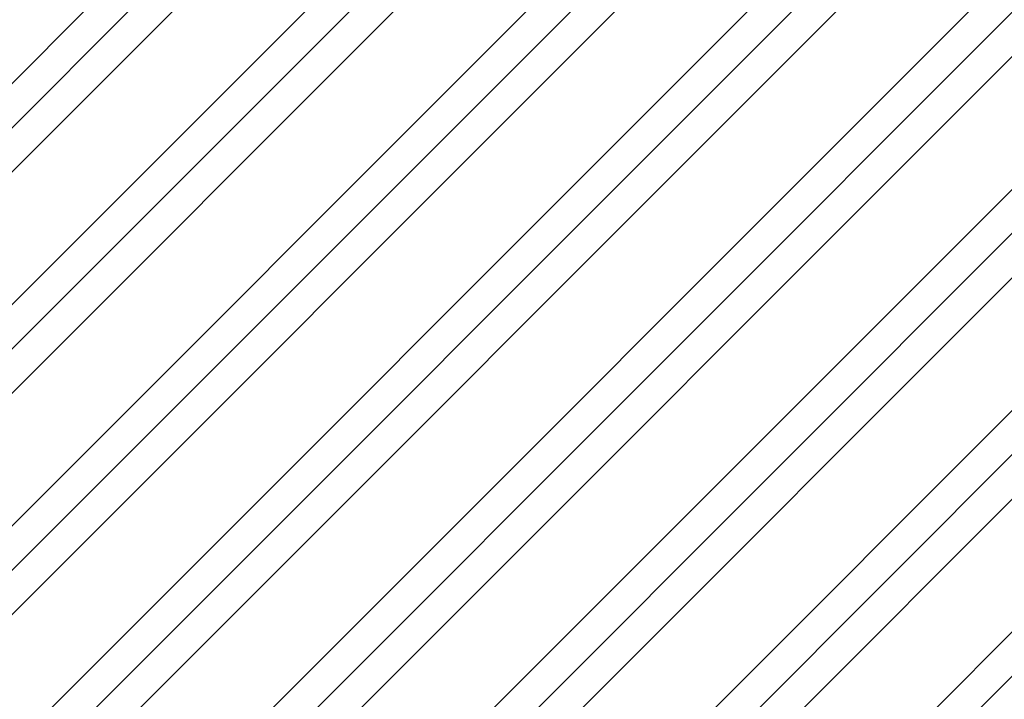
# Model space of a CAD drawing. Units: millimetres. Extents: x -910008 to 151591, y -173457 to -21021.
# Drawn here: x -4827 to -4040, y -38488 to -37946 of the extents above; entities that cross this region are included whole.
import ezdxf

# ---------------------------------------------------------------- set-up
doc = ezdxf.new("R2010")
doc.units = ezdxf.units.MM
doc.header["$MEASUREMENT"] = 0
doc.linetypes.add('tirets 1_0_5', pattern=[75, 50, -25])
doc.linetypes.add('Wipeout_Contour', pattern=[1000, 0, -1000])
doc.layers.add('210 Murs.23D', color=7, linetype='Continuous')
doc.layers.add('730 F&C Hachures.2D', color=7, linetype='Continuous')
for name, color, linetype, lineweight in [('210 Murs.23D_Stylo_No__1', 7, 'Continuous', 13), ('720 F&C Dessin.2D_Stylo_No__1', 7, 'Continuous', 13), ('730 F&C Hachures.2D_Stylo_No__93', 9, 'Continuous', 20)]:
    doc.layers.add(name, color=color, linetype=linetype, lineweight=lineweight)
doc.layers.add('210 Murs.23D_Stylo_No__6', color=253, linetype='Continuous', lineweight=18, true_color=0x828282)
doc.layers.add('730 F&C Hachures.2D_Stylo_No__96', color=7, linetype='Continuous', lineweight=20, true_color=0x5f5f5f)
pattern_1 = [(0, (0, 0), (0, 86.60254), [0, -50]), (0, (25, 43.3), (0, 86.60254), [0, -50])]

# ---------------------------------------------------------------- blocks, each defined once
blk = doc.blocks.new('*X137')
at = {"layer": '210 Murs.23D_Stylo_No__6', "linetype": 'Continuous'}
for p, q in [((-4281.38, -37945.62), (-4283.88, -37938.28)), ((-4321.03, -37947.66), (-4323.89, -37950.34)), ((-4317.45, -37946.04), (-4321.03, -37947.66)), ((-4313.54, -37945.65), (-4317.45, -37946.04)), ((-4309.71, -37946.54), (-4313.54, -37945.65)), ((-4306.38, -37948.62), (-4309.71, -37946.54)), ((-4303.88, -37951.65), (-4306.38, -37948.62)), ((-4283.88, -37952.97), (-4281.38, -37945.62)), ((-4325.74, -37953.81), (-4326.38, -37957.68)), ((-4326.38, -37957.68), (-4325.74, -37961.56)), ((-4323.89, -37950.34), (-4325.74, -37953.81)), ((-4303.88, -37951.65), (-4298.06, -37956.76)), ((-4298.06, -37956.76), (-4290.32, -37957.27)), ((-4290.32, -37957.27), (-4283.88, -37952.97)), ((-4325.74, -37961.56), (-4323.89, -37965.02)), ((-4323.89, -37965.02), (-4321.03, -37967.71)), ((-4306.38, -37966.75), (-4303.88, -37963.71)), ((-4298.06, -37958.6), (-4303.88, -37963.71)), ((-4290.32, -37958.09), (-4298.06, -37958.6)), ((-4283.88, -37962.4), (-4290.32, -37958.09)), ((-4281.38, -37969.74), (-4283.88, -37962.4)), ((-4321.03, -37971.77), (-4323.89, -37974.46)), ((-4321.03, -37967.71), (-4317.45, -37969.33)), ((-4317.45, -37970.15), (-4321.03, -37971.77)), ((-4317.45, -37969.33), (-4313.54, -37969.71)), ((-4313.54, -37969.77), (-4317.45, -37970.15)), ((-4313.54, -37969.71), (-4309.71, -37968.82)), ((-4309.71, -37970.66), (-4313.54, -37969.77)), ((-4309.71, -37968.82), (-4306.38, -37966.75)), ((-4306.38, -37972.73), (-4309.71, -37970.66)), ((-4303.88, -37975.77), (-4306.38, -37972.73)), ((-4283.88, -37977.08), (-4281.38, -37969.74)), ((-4325.74, -37977.92), (-4326.38, -37981.8)), ((-4323.89, -37974.46), (-4325.74, -37977.92)), ((-4303.88, -37975.77), (-4298.06, -37980.88)), ((-4298.06, -37980.88), (-4290.32, -37981.39)), ((-4290.32, -37981.39), (-4283.88, -37977.08)), ((-4326.38, -37981.8), (-4325.74, -37985.67)), ((-4325.74, -37985.67), (-4323.89, -37989.14)), ((-4323.89, -37989.14), (-4321.03, -37991.82)), ((-4306.38, -37990.86), (-4303.88, -37987.83)), ((-4298.06, -37982.72), (-4303.88, -37987.83)), ((-4290.32, -37982.21), (-4298.06, -37982.72)), ((-4283.88, -37986.52), (-4290.32, -37982.21)), ((-4281.38, -37993.86), (-4283.88, -37986.52)), ((-4321.03, -37995.89), (-4323.89, -37998.57)), ((-4321.03, -37991.82), (-4317.45, -37993.44)), ((-4317.45, -37994.27), (-4321.03, -37995.89)), ((-4317.45, -37993.44), (-4313.54, -37993.83)), ((-4313.54, -37993.88), (-4317.45, -37994.27)), ((-4313.54, -37993.83), (-4309.71, -37992.94)), ((-4309.71, -37994.77), (-4313.54, -37993.88)), ((-4309.71, -37992.94), (-4306.38, -37990.86)), ((-4306.38, -37996.85), (-4309.71, -37994.77)), ((-4303.88, -37999.88), (-4306.38, -37996.85)), ((-4283.88, -38001.2), (-4281.38, -37993.86)), ((-4325.74, -38002.04), (-4326.38, -38005.91)), ((-4323.89, -37998.57), (-4325.74, -38002.04)), ((-4303.88, -37999.88), (-4298.06, -38005)), ((-4298.06, -38005), (-4290.32, -38005.5)), ((-4290.32, -38005.5), (-4283.88, -38001.2)), ((-4326.38, -38005.91), (-4325.74, -38009.79)), ((-4325.74, -38009.79), (-4323.89, -38013.25)), ((-4306.38, -38014.98), (-4303.88, -38011.94)), ((-4298.06, -38006.83), (-4303.88, -38011.94)), ((-4290.32, -38006.32), (-4298.06, -38006.83)), ((-4283.88, -38010.63), (-4290.32, -38006.32)), ((-4281.38, -38017.97), (-4283.88, -38010.63)), ((-4323.89, -38013.25), (-4321.03, -38015.94)), ((-4321.03, -38020), (-4323.89, -38022.69)), ((-4321.03, -38015.94), (-4317.45, -38017.56)), ((-4317.45, -38018.38), (-4321.03, -38020)), ((-4317.45, -38017.56), (-4313.54, -38017.95)), ((-4313.54, -38018), (-4317.45, -38018.38)), ((-4313.54, -38017.95), (-4309.71, -38017.05)), ((-4309.71, -38018.89), (-4313.54, -38018)), ((-4309.71, -38017.05), (-4306.38, -38014.98)), ((-4306.38, -38020.96), (-4309.71, -38018.89)), ((-4283.88, -38025.31), (-4281.38, -38017.97)), ((-4325.74, -38026.15), (-4326.38, -38030.03)), ((-4323.89, -38022.69), (-4325.74, -38026.15)), ((-4303.88, -38024), (-4306.38, -38020.96)), ((-4303.88, -38024), (-4298.06, -38029.11)), ((-4290.32, -38029.62), (-4283.88, -38025.31)), ((-4326.38, -38030.03), (-4325.74, -38033.9)), ((-4325.74, -38033.9), (-4323.89, -38037.37)), ((-4306.38, -38039.09), (-4303.88, -38036.06)), ((-4298.06, -38030.95), (-4303.88, -38036.06)), ((-4298.06, -38029.11), (-4290.32, -38029.62)), ((-4290.32, -38030.44), (-4298.06, -38030.95)), ((-4283.88, -38034.75), (-4290.32, -38030.44)), ((-4281.38, -38042.09), (-4283.88, -38034.75)), ((-4323.89, -38037.37), (-4321.03, -38040.05)), ((-4321.03, -38044.12), (-4323.89, -38046.8)), ((-4321.03, -38040.05), (-4317.45, -38041.68)), ((-4317.45, -38042.5), (-4321.03, -38044.12)), ((-4317.45, -38041.68), (-4313.54, -38042.06)), ((-4313.54, -38042.11), (-4317.45, -38042.5)), ((-4313.54, -38042.06), (-4309.71, -38041.17)), ((-4309.71, -38043), (-4313.54, -38042.11)), ((-4309.71, -38041.17), (-4306.38, -38039.09)), ((-4306.38, -38045.08), (-4309.71, -38043)), ((-4283.88, -38049.43), (-4281.38, -38042.09)), ((-4325.74, -38050.27), (-4326.38, -38054.14)), ((-4323.89, -38046.8), (-4325.74, -38050.27)), ((-4303.88, -38048.12), (-4306.38, -38045.08)), ((-4303.88, -38048.12), (-4298.06, -38053.23)), ((-4290.32, -38053.73), (-4283.88, -38049.43)), ((-4326.38, -38054.14), (-4325.74, -38058.02)), ((-4325.74, -38058.02), (-4323.89, -38061.48)), ((-4306.38, -38063.21), (-4303.88, -38060.17)), ((-4298.06, -38055.06), (-4303.88, -38060.17)), ((-4298.06, -38053.23), (-4290.32, -38053.73)), ((-4290.32, -38054.56), (-4298.06, -38055.06)), ((-4283.88, -38058.86), (-4290.32, -38054.56)), ((-4281.38, -38066.2), (-4283.88, -38058.86)), ((-4323.89, -38061.48), (-4321.03, -38064.17)), ((-4321.03, -38064.17), (-4317.45, -38065.79)), ((-4317.45, -38066.61), (-4321.03, -38068.23)), ((-4317.45, -38065.79), (-4313.54, -38066.18)), ((-4313.54, -38066.23), (-4317.45, -38066.61)), ((-4313.54, -38066.18), (-4309.71, -38065.28)), ((-4309.71, -38067.12), (-4313.54, -38066.23)), ((-4309.71, -38065.28), (-4306.38, -38063.21)), ((-4306.38, -38069.19), (-4309.71, -38067.12)), ((-4283.88, -38073.54), (-4281.38, -38066.2)), ((-4325.74, -38074.38), (-4326.38, -38078.26)), ((-4323.89, -38070.92), (-4325.74, -38074.38)), ((-4321.03, -38068.23), (-4323.89, -38070.92)), ((-4303.88, -38072.23), (-4306.38, -38069.19)), ((-4303.88, -38072.23), (-4298.06, -38077.34)), ((-4290.32, -38077.85), (-4283.88, -38073.54)), ((-4326.38, -38078.26), (-4325.74, -38082.14)), ((-4325.74, -38082.14), (-4323.89, -38085.6)), ((-4298.06, -38079.18), (-4303.88, -38084.29)), ((-4298.06, -38077.34), (-4290.32, -38077.85)), ((-4290.32, -38078.67), (-4298.06, -38079.18)), ((-4283.88, -38082.98), (-4290.32, -38078.67)), ((-4281.38, -38090.32), (-4283.88, -38082.98)), ((-4323.89, -38085.6), (-4321.03, -38088.29)), ((-4321.03, -38088.29), (-4317.45, -38089.91)), ((-4317.45, -38090.73), (-4321.03, -38092.35)), ((-4317.45, -38089.91), (-4313.54, -38090.29)), ((-4313.54, -38090.34), (-4317.45, -38090.73)), ((-4313.54, -38090.29), (-4309.71, -38089.4)), ((-4309.71, -38091.24), (-4313.54, -38090.34)), ((-4309.71, -38089.4), (-4306.38, -38087.33)), ((-4306.38, -38093.31), (-4309.71, -38091.24)), ((-4306.38, -38087.33), (-4303.88, -38084.29)), ((-4283.88, -38097.66), (-4281.38, -38090.32)), ((-4325.74, -38098.5), (-4326.38, -38102.38)), ((-4323.89, -38095.03), (-4325.74, -38098.5)), ((-4321.03, -38092.35), (-4323.89, -38095.03)), ((-4303.88, -38096.35), (-4306.38, -38093.31)), ((-4303.88, -38096.35), (-4298.06, -38101.46)), ((-4290.32, -38101.96), (-4283.88, -38097.66)), ((-4326.38, -38102.38), (-4325.74, -38106.25)), ((-4325.74, -38106.25), (-4323.89, -38109.72)), ((-4298.06, -38103.29), (-4303.88, -38108.4)), ((-4298.06, -38101.46), (-4290.32, -38101.96)), ((-4290.32, -38102.79), (-4298.06, -38103.29)), ((-4283.88, -38107.09), (-4290.32, -38102.79)), ((-4281.38, -38114.43), (-4283.88, -38107.09)), ((-4323.89, -38109.72), (-4321.03, -38112.4)), ((-4321.03, -38112.4), (-4317.45, -38114.02)), ((-4317.45, -38114.84), (-4321.03, -38116.46)), ((-4317.45, -38114.02), (-4313.54, -38114.41)), ((-4313.54, -38114.46), (-4317.45, -38114.84)), ((-4313.54, -38114.41), (-4309.71, -38113.52)), ((-4309.71, -38115.35), (-4313.54, -38114.46)), ((-4309.71, -38113.52), (-4306.38, -38111.44)), ((-4306.38, -38117.43), (-4309.71, -38115.35)), ((-4306.38, -38111.44), (-4303.88, -38108.4)), ((-4283.88, -38121.77), (-4281.38, -38114.43)), ((-4325.74, -38122.61), (-4326.38, -38126.49)), ((-4323.89, -38119.15), (-4325.74, -38122.61)), ((-4321.03, -38116.46), (-4323.89, -38119.15)), ((-4303.88, -38120.46), (-4306.38, -38117.43)), ((-4303.88, -38120.46), (-4298.06, -38125.57)), ((-4290.32, -38126.08), (-4283.88, -38121.77)), ((-4326.38, -38126.49), (-4325.74, -38130.37)), ((-4325.74, -38130.37), (-4323.89, -38133.83)), ((-4298.06, -38127.41), (-4303.88, -38132.52)), ((-4298.06, -38125.57), (-4290.32, -38126.08)), ((-4290.32, -38126.9), (-4298.06, -38127.41)), ((-4283.88, -38131.21), (-4290.32, -38126.9)), ((-4323.89, -38133.83), (-4321.03, -38136.52)), ((-4321.03, -38136.52), (-4317.45, -38138.14)), ((-4317.45, -38138.96), (-4321.03, -38140.58)), ((-4317.45, -38138.14), (-4313.54, -38138.52)), ((-4313.54, -38138.57), (-4317.45, -38138.96)), ((-4313.54, -38138.52), (-4309.71, -38137.63)), ((-4309.71, -38139.47), (-4313.54, -38138.57)), ((-4309.71, -38137.63), (-4306.38, -38135.56)), ((-4306.38, -38135.56), (-4303.88, -38132.52)), ((-4281.38, -38138.55), (-4283.88, -38131.21)), ((-4283.88, -38145.89), (-4281.38, -38138.55)), ((-4325.74, -38146.73), (-4326.38, -38150.61)), ((-4323.89, -38143.27), (-4325.74, -38146.73)), ((-4321.03, -38140.58), (-4323.89, -38143.27)), ((-4306.38, -38141.54), (-4309.71, -38139.47)), ((-4303.88, -38144.58), (-4306.38, -38141.54)), ((-4303.88, -38144.58), (-4298.06, -38149.69)), ((-4290.32, -38150.2), (-4283.88, -38145.89)), ((-4326.38, -38150.61), (-4325.74, -38154.48)), ((-4325.74, -38154.48), (-4323.89, -38157.95)), ((-4298.06, -38151.52), (-4303.88, -38156.63)), ((-4298.06, -38149.69), (-4290.32, -38150.2)), ((-4290.32, -38151.02), (-4298.06, -38151.52)), ((-4283.88, -38155.32), (-4290.32, -38151.02)), ((-4323.89, -38157.95), (-4321.03, -38160.63)), ((-4321.03, -38160.63), (-4317.45, -38162.25)), ((-4317.45, -38162.25), (-4313.54, -38162.64)), ((-4313.54, -38162.64), (-4309.71, -38161.75)), ((-4309.71, -38161.75), (-4306.38, -38159.67)), ((-4306.38, -38159.67), (-4303.88, -38156.63)), ((-4281.38, -38162.66), (-4283.88, -38155.32)), ((-4323.89, -38167.38), (-4325.74, -38170.85)), ((-4321.03, -38164.7), (-4323.89, -38167.38)), ((-4317.45, -38163.07), (-4321.03, -38164.7)), ((-4313.54, -38162.69), (-4317.45, -38163.07)), ((-4309.71, -38163.58), (-4313.54, -38162.69)), ((-4306.38, -38165.66), (-4309.71, -38163.58)), ((-4303.88, -38168.69), (-4306.38, -38165.66)), ((-4303.88, -38168.69), (-4298.06, -38173.8)), ((-4290.32, -38174.31), (-4283.88, -38170)), ((-4283.88, -38170), (-4281.38, -38162.66)), ((-4325.74, -38170.85), (-4326.38, -38174.72)), ((-4326.38, -38174.72), (-4325.74, -38178.6)), ((-4298.06, -38175.64), (-4303.88, -38180.75)), ((-4298.06, -38173.8), (-4290.32, -38174.31)), ((-4290.32, -38175.13), (-4298.06, -38175.64)), ((-4283.88, -38179.44), (-4290.32, -38175.13)), ((-4325.74, -38178.6), (-4323.89, -38182.06)), ((-4323.89, -38182.06), (-4321.03, -38184.75)), ((-4321.03, -38184.75), (-4317.45, -38186.37)), ((-4313.54, -38186.75), (-4309.71, -38185.86)), ((-4309.71, -38185.86), (-4306.38, -38183.79)), ((-4306.38, -38183.79), (-4303.88, -38180.75)), ((-4281.38, -38186.78), (-4283.88, -38179.44)), ((-4323.89, -38191.5), (-4325.74, -38194.96)), ((-4321.03, -38188.81), (-4323.89, -38191.5)), ((-4317.45, -38187.19), (-4321.03, -38188.81)), ((-4317.45, -38186.37), (-4313.54, -38186.75)), ((-4313.54, -38186.8), (-4317.45, -38187.19)), ((-4309.71, -38187.7), (-4313.54, -38186.8)), ((-4306.38, -38189.77), (-4309.71, -38187.7)), ((-4303.88, -38192.81), (-4306.38, -38189.77)), ((-4303.88, -38192.81), (-4298.06, -38197.92)), ((-4283.88, -38194.12), (-4281.38, -38186.78)), ((-4325.74, -38194.96), (-4326.38, -38198.84)), ((-4326.38, -38198.84), (-4325.74, -38202.71)), ((-4298.06, -38199.75), (-4303.88, -38204.87)), ((-4298.06, -38197.92), (-4290.32, -38198.43)), ((-4290.32, -38199.25), (-4298.06, -38199.75)), ((-4290.32, -38198.43), (-4283.88, -38194.12)), ((-4283.88, -38203.55), (-4290.32, -38199.25)), ((-4325.74, -38202.71), (-4323.89, -38206.18)), ((-4323.89, -38206.18), (-4321.03, -38208.86)), ((-4321.03, -38208.86), (-4317.45, -38210.48)), ((-4309.71, -38209.98), (-4306.38, -38207.9)), ((-4306.38, -38207.9), (-4303.88, -38204.87)), ((-4281.38, -38210.89), (-4283.88, -38203.55)), ((-4323.89, -38215.61), (-4325.74, -38219.08)), ((-4321.03, -38212.93), (-4323.89, -38215.61)), ((-4317.45, -38211.31), (-4321.03, -38212.93)), ((-4317.45, -38210.48), (-4313.54, -38210.87)), ((-4313.54, -38210.92), (-4317.45, -38211.31)), ((-4313.54, -38210.87), (-4309.71, -38209.98)), ((-4309.71, -38211.81), (-4313.54, -38210.92)), ((-4306.38, -38213.89), (-4309.71, -38211.81)), ((-4303.88, -38216.92), (-4306.38, -38213.89)), ((-4303.88, -38216.92), (-4298.06, -38222.03)), ((-4283.88, -38218.23), (-4281.38, -38210.89)), ((-4325.74, -38219.08), (-4326.38, -38222.95)), ((-4326.38, -38222.95), (-4325.74, -38226.83)), ((-4298.06, -38223.87), (-4303.88, -38228.98)), ((-4298.06, -38222.03), (-4290.32, -38222.54)), ((-4290.32, -38223.36), (-4298.06, -38223.87)), ((-4290.32, -38222.54), (-4283.88, -38218.23)), ((-4283.88, -38227.67), (-4290.32, -38223.36)), ((-4325.74, -38226.83), (-4323.89, -38230.29)), ((-4323.89, -38230.29), (-4321.03, -38232.98)), ((-4321.03, -38232.98), (-4317.45, -38234.6)), ((-4309.71, -38234.09), (-4306.38, -38232.02)), ((-4306.38, -38232.02), (-4303.88, -38228.98)), ((-4281.38, -38235.01), (-4283.88, -38227.67)), ((-4323.89, -38239.73), (-4325.74, -38243.19)), ((-4321.03, -38237.04), (-4323.89, -38239.73)), ((-4317.45, -38235.42), (-4321.03, -38237.04)), ((-4317.45, -38234.6), (-4313.54, -38234.98)), ((-4313.54, -38235.04), (-4317.45, -38235.42)), ((-4313.54, -38234.98), (-4309.71, -38234.09)), ((-4309.71, -38235.93), (-4313.54, -38235.04)), ((-4306.38, -38238), (-4309.71, -38235.93)), ((-4303.88, -38241.04), (-4306.38, -38238)), ((-4303.88, -38241.04), (-4298.06, -38246.15)), ((-4283.88, -38242.35), (-4281.38, -38235.01)), ((-4325.74, -38243.19), (-4326.38, -38247.07)), ((-4326.38, -38247.07), (-4325.74, -38250.94)), ((-4298.06, -38247.99), (-4303.88, -38253.1)), ((-4298.06, -38246.15), (-4290.32, -38246.66)), ((-4290.32, -38247.48), (-4298.06, -38247.99)), ((-4290.32, -38246.66), (-4283.88, -38242.35)), ((-4283.88, -38251.79), (-4290.32, -38247.48)), ((-4325.74, -38250.94), (-4323.89, -38254.41)), ((-4323.89, -38254.41), (-4321.03, -38257.09)), ((-4309.71, -38258.21), (-4306.38, -38256.13)), ((-4306.38, -38256.13), (-4303.88, -38253.1)), ((-4281.38, -38259.13), (-4283.88, -38251.79)), ((-4323.89, -38263.84), (-4325.74, -38267.31)), ((-4321.03, -38261.16), (-4323.89, -38263.84)), ((-4321.03, -38257.09), (-4317.45, -38258.71)), ((-4317.45, -38259.54), (-4321.03, -38261.16)), ((-4317.45, -38258.71), (-4313.54, -38259.1)), ((-4313.54, -38259.15), (-4317.45, -38259.54)), ((-4313.54, -38259.1), (-4309.71, -38258.21)), ((-4309.71, -38260.04), (-4313.54, -38259.15)), ((-4306.38, -38262.12), (-4309.71, -38260.04)), ((-4303.88, -38265.15), (-4306.38, -38262.12)), ((-4283.88, -38266.47), (-4281.38, -38259.13)), ((-4325.74, -38267.31), (-4326.38, -38271.18)), ((-4326.38, -38271.18), (-4325.74, -38275.06)), ((-4303.88, -38265.15), (-4298.06, -38270.27)), ((-4298.06, -38272.1), (-4303.88, -38277.21)), ((-4298.06, -38270.27), (-4290.32, -38270.77)), ((-4290.32, -38271.59), (-4298.06, -38272.1)), ((-4290.32, -38270.77), (-4283.88, -38266.47)), ((-4283.88, -38275.9), (-4290.32, -38271.59)), ((-4325.74, -38275.06), (-4323.89, -38278.52)), ((-4323.89, -38278.52), (-4321.03, -38281.21)), ((-4309.71, -38282.32), (-4306.38, -38280.25)), ((-4306.38, -38280.25), (-4303.88, -38277.21)), ((-4281.38, -38283.24), (-4283.88, -38275.9)), ((-4323.89, -38287.96), (-4325.74, -38291.42)), ((-4321.03, -38285.27), (-4323.89, -38287.96)), ((-4321.03, -38281.21), (-4317.45, -38282.83)), ((-4317.45, -38283.65), (-4321.03, -38285.27)), ((-4317.45, -38282.83), (-4313.54, -38283.22)), ((-4313.54, -38283.27), (-4317.45, -38283.65)), ((-4313.54, -38283.22), (-4309.71, -38282.32)), ((-4309.71, -38284.16), (-4313.54, -38283.27)), ((-4306.38, -38286.23), (-4309.71, -38284.16)), ((-4303.88, -38289.27), (-4306.38, -38286.23)), ((-4283.88, -38290.58), (-4281.38, -38283.24)), ((-4325.74, -38291.42), (-4326.38, -38295.3)), ((-4326.38, -38295.3), (-4325.74, -38299.17)), ((-4303.88, -38289.27), (-4298.06, -38294.38)), ((-4298.06, -38296.22), (-4303.88, -38301.33)), ((-4298.06, -38294.38), (-4290.32, -38294.89)), ((-4290.32, -38295.71), (-4298.06, -38296.22)), ((-4290.32, -38294.89), (-4283.88, -38290.58)), ((-4283.88, -38300.02), (-4290.32, -38295.71)), ((-4325.74, -38299.17), (-4323.89, -38302.64)), ((-4323.89, -38302.64), (-4321.03, -38305.32)), ((-4306.38, -38304.36), (-4303.88, -38301.33)), ((-4281.38, -38307.36), (-4283.88, -38300.02)), ((-4323.89, -38312.07), (-4325.74, -38315.54)), ((-4321.03, -38309.39), (-4323.89, -38312.07)), ((-4321.03, -38305.32), (-4317.45, -38306.95)), ((-4317.45, -38307.77), (-4321.03, -38309.39)), ((-4317.45, -38306.95), (-4313.54, -38307.33)), ((-4313.54, -38307.38), (-4317.45, -38307.77)), ((-4313.54, -38307.33), (-4309.71, -38306.44)), ((-4309.71, -38308.27), (-4313.54, -38307.38)), ((-4309.71, -38306.44), (-4306.38, -38304.36)), ((-4306.38, -38310.35), (-4309.71, -38308.27)), ((-4303.88, -38313.39), (-4306.38, -38310.35)), ((-4283.88, -38314.7), (-4281.38, -38307.36)), ((-4325.74, -38315.54), (-4326.38, -38319.41)), ((-4326.38, -38319.41), (-4325.74, -38323.29)), ((-4303.88, -38313.39), (-4298.06, -38318.5)), ((-4298.06, -38318.5), (-4290.32, -38319)), ((-4290.32, -38319.82), (-4298.06, -38320.33)), ((-4290.32, -38319), (-4283.88, -38314.7)), ((-4283.88, -38324.13), (-4290.32, -38319.82)), ((-4325.74, -38323.29), (-4323.89, -38326.75)), ((-4323.89, -38326.75), (-4321.03, -38329.44)), ((-4306.38, -38328.48), (-4303.88, -38325.44)), ((-4298.06, -38320.33), (-4303.88, -38325.44)), ((-4281.38, -38331.47), (-4283.88, -38324.13)), ((-4321.03, -38333.5), (-4323.89, -38336.19)), ((-4321.03, -38329.44), (-4317.45, -38331.06)), ((-4317.45, -38331.88), (-4321.03, -38333.5)), ((-4317.45, -38331.06), (-4313.54, -38331.45)), ((-4313.54, -38331.5), (-4317.45, -38331.88)), ((-4313.54, -38331.45), (-4309.71, -38330.55)), ((-4309.71, -38332.39), (-4313.54, -38331.5)), ((-4309.71, -38330.55), (-4306.38, -38328.48)), ((-4306.38, -38334.46), (-4309.71, -38332.39)), ((-4303.88, -38337.5), (-4306.38, -38334.46)), ((-4283.88, -38338.81), (-4281.38, -38331.47)), ((-4325.74, -38339.65), (-4326.38, -38343.53)), ((-4326.38, -38343.53), (-4325.74, -38347.41)), ((-4323.89, -38336.19), (-4325.74, -38339.65)), ((-4303.88, -38337.5), (-4298.06, -38342.61)), ((-4298.06, -38342.61), (-4290.32, -38343.12)), ((-4290.32, -38343.12), (-4283.88, -38338.81)), ((-4325.74, -38347.41), (-4323.89, -38350.87)), ((-4323.89, -38350.87), (-4321.03, -38353.56)), ((-4306.38, -38352.59), (-4303.88, -38349.56)), ((-4298.06, -38344.45), (-4303.88, -38349.56)), ((-4290.32, -38343.94), (-4298.06, -38344.45)), ((-4283.88, -38348.25), (-4290.32, -38343.94)), ((-4281.38, -38355.59), (-4283.88, -38348.25)), ((-4321.03, -38357.62), (-4323.89, -38360.3)), ((-4321.03, -38353.56), (-4317.45, -38355.18)), ((-4317.45, -38356), (-4321.03, -38357.62)), ((-4317.45, -38355.18), (-4313.54, -38355.56)), ((-4313.54, -38355.61), (-4317.45, -38356)), ((-4313.54, -38355.56), (-4309.71, -38354.67)), ((-4309.71, -38356.5), (-4313.54, -38355.61)), ((-4309.71, -38354.67), (-4306.38, -38352.59)), ((-4306.38, -38358.58), (-4309.71, -38356.5)), ((-4303.88, -38361.62), (-4306.38, -38358.58)), ((-4283.88, -38362.93), (-4281.38, -38355.59)), ((-4325.74, -38363.77), (-4326.38, -38367.64)), ((-4323.89, -38360.3), (-4325.74, -38363.77)), ((-4303.88, -38361.62), (-4298.06, -38366.73)), ((-4298.06, -38366.73), (-4290.32, -38367.23)), ((-4290.32, -38367.23), (-4283.88, -38362.93)), ((-4326.38, -38367.64), (-4325.74, -38371.52)), ((-4325.74, -38371.52), (-4323.89, -38374.99)), ((-4323.89, -38374.99), (-4321.03, -38377.67)), ((-4306.38, -38376.71), (-4303.88, -38373.67)), ((-4298.06, -38368.56), (-4303.88, -38373.67)), ((-4290.32, -38368.06), (-4298.06, -38368.56)), ((-4283.88, -38372.36), (-4290.32, -38368.06)), ((-4281.38, -38379.7), (-4283.88, -38372.36)), ((-4321.03, -38381.73), (-4323.89, -38384.42)), ((-4321.03, -38377.67), (-4317.45, -38379.29)), ((-4317.45, -38380.11), (-4321.03, -38381.73)), ((-4317.45, -38379.29), (-4313.54, -38379.68)), ((-4313.54, -38379.73), (-4317.45, -38380.11)), ((-4313.54, -38379.68), (-4309.71, -38378.78)), ((-4309.71, -38380.62), (-4313.54, -38379.73)), ((-4309.71, -38378.78), (-4306.38, -38376.71)), ((-4306.38, -38382.69), (-4309.71, -38380.62)), ((-4303.88, -38385.73), (-4306.38, -38382.69)), ((-4283.88, -38387.04), (-4281.38, -38379.7)), ((-4325.74, -38387.88), (-4326.38, -38391.76)), ((-4323.89, -38384.42), (-4325.74, -38387.88)), ((-4303.88, -38385.73), (-4298.06, -38390.84)), ((-4290.32, -38391.35), (-4283.88, -38387.04)), ((-4326.38, -38391.76), (-4325.74, -38395.64)), ((-4325.74, -38395.64), (-4323.89, -38399.1)), ((-4306.38, -38400.83), (-4303.88, -38397.79)), ((-4298.06, -38392.68), (-4303.88, -38397.79)), ((-4298.06, -38390.84), (-4290.32, -38391.35)), ((-4290.32, -38392.17), (-4298.06, -38392.68)), ((-4283.88, -38396.48), (-4290.32, -38392.17)), ((-4281.38, -38403.82), (-4283.88, -38396.48)), ((-4323.89, -38399.1), (-4321.03, -38401.79)), ((-4321.03, -38405.85), (-4323.89, -38408.54)), ((-4321.03, -38401.79), (-4317.45, -38403.41)), ((-4317.45, -38404.23), (-4321.03, -38405.85)), ((-4317.45, -38403.41), (-4313.54, -38403.79)), ((-4313.54, -38403.84), (-4317.45, -38404.23)), ((-4313.54, -38403.79), (-4309.71, -38402.9)), ((-4309.71, -38404.74), (-4313.54, -38403.84)), ((-4309.71, -38402.9), (-4306.38, -38400.83)), ((-4306.38, -38406.81), (-4309.71, -38404.74)), ((-4283.88, -38411.16), (-4281.38, -38403.82)), ((-4325.74, -38412), (-4326.38, -38415.88)), ((-4323.89, -38408.54), (-4325.74, -38412)), ((-4303.88, -38409.85), (-4306.38, -38406.81)), ((-4303.88, -38409.85), (-4298.06, -38414.96)), ((-4290.32, -38415.46), (-4283.88, -38411.16)), ((-4326.38, -38415.88), (-4325.74, -38419.75)), ((-4325.74, -38419.75), (-4323.89, -38423.22)), ((-4306.38, -38424.94), (-4303.88, -38421.9)), ((-4298.06, -38416.79), (-4303.88, -38421.9)), ((-4298.06, -38414.96), (-4290.32, -38415.46)), ((-4290.32, -38416.29), (-4298.06, -38416.79)), ((-4283.88, -38420.59), (-4290.32, -38416.29)), ((-4281.38, -38427.93), (-4283.88, -38420.59)), ((-4323.89, -38423.22), (-4321.03, -38425.9)), ((-4321.03, -38429.97), (-4323.89, -38432.65)), ((-4321.03, -38425.9), (-4317.45, -38427.52)), ((-4317.45, -38428.34), (-4321.03, -38429.97)), ((-4317.45, -38427.52), (-4313.54, -38427.91)), ((-4313.54, -38427.96), (-4317.45, -38428.34)), ((-4313.54, -38427.91), (-4309.71, -38427.02)), ((-4309.71, -38428.85), (-4313.54, -38427.96)), ((-4309.71, -38427.02), (-4306.38, -38424.94)), ((-4306.38, -38430.93), (-4309.71, -38428.85)), ((-4283.88, -38435.27), (-4281.38, -38427.93)), ((-4325.74, -38436.12), (-4326.38, -38439.99)), ((-4323.89, -38432.65), (-4325.74, -38436.12)), ((-4303.88, -38433.96), (-4306.38, -38430.93)), ((-4303.88, -38433.96), (-4298.06, -38439.07)), ((-4290.32, -38439.58), (-4283.88, -38435.27)), ((-4326.38, -38439.99), (-4325.74, -38443.87)), ((-4325.74, -38443.87), (-4323.89, -38447.33)), ((-4298.06, -38440.91), (-4303.88, -38446.02)), ((-4298.06, -38439.07), (-4290.32, -38439.58)), ((-4290.32, -38440.4), (-4298.06, -38440.91)), ((-4283.88, -38444.71), (-4290.32, -38440.4)), ((-4281.38, -38452.05), (-4283.88, -38444.71)), ((-4323.89, -38447.33), (-4321.03, -38450.02)), ((-4321.03, -38450.02), (-4317.45, -38451.64)), ((-4317.45, -38452.46), (-4321.03, -38454.08)), ((-4317.45, -38451.64), (-4313.54, -38452.02)), ((-4313.54, -38452.07), (-4317.45, -38452.46)), ((-4313.54, -38452.02), (-4309.71, -38451.13)), ((-4309.71, -38452.97), (-4313.54, -38452.07)), ((-4309.71, -38451.13), (-4306.38, -38449.06)), ((-4306.38, -38455.04), (-4309.71, -38452.97)), ((-4306.38, -38449.06), (-4303.88, -38446.02)), ((-4283.88, -38459.39), (-4281.38, -38452.05)), ((-4325.74, -38460.23), (-4326.38, -38464.11)), ((-4323.89, -38456.77), (-4325.74, -38460.23)), ((-4321.03, -38454.08), (-4323.89, -38456.77)), ((-4303.88, -38458.08), (-4306.38, -38455.04)), ((-4303.88, -38458.08), (-4298.06, -38463.19)), ((-4290.32, -38463.7), (-4283.88, -38459.39)), ((-4326.38, -38464.11), (-4325.74, -38467.98)), ((-4325.74, -38467.98), (-4323.89, -38471.45)), ((-4298.06, -38465.02), (-4303.88, -38470.14)), ((-4298.06, -38463.19), (-4290.32, -38463.7)), ((-4290.32, -38464.52), (-4298.06, -38465.02)), ((-4283.88, -38468.82), (-4290.32, -38464.52)), ((-4281.38, -38476.16), (-4283.88, -38468.82)), ((-4323.89, -38471.45), (-4321.03, -38474.13)), ((-4321.03, -38474.13), (-4317.45, -38475.75)), ((-4317.45, -38476.58), (-4321.03, -38478.2)), ((-4317.45, -38475.75), (-4313.54, -38476.14)), ((-4313.54, -38476.19), (-4317.45, -38476.58)), ((-4313.54, -38476.14), (-4309.71, -38475.25)), ((-4309.71, -38477.08), (-4313.54, -38476.19)), ((-4309.71, -38475.25), (-4306.38, -38473.17)), ((-4306.38, -38479.16), (-4309.71, -38477.08)), ((-4306.38, -38473.17), (-4303.88, -38470.14)), ((-4283.88, -38483.5), (-4281.38, -38476.16)), ((-4325.74, -38484.35), (-4326.38, -38488.22)), ((-4323.89, -38480.88), (-4325.74, -38484.35)), ((-4321.03, -38478.2), (-4323.89, -38480.88)), ((-4303.88, -38482.19), (-4306.38, -38479.16)), ((-4303.88, -38482.19), (-4298.06, -38487.3)), ((-4290.32, -38487.81), (-4283.88, -38483.5)), ((-4326.38, -38488.22), (-4325.74, -38492.1)), ((-4298.06, -38487.3), (-4290.32, -38487.81))]:
    blk.add_line(p, q, dxfattribs=at)
blk = doc.blocks.new('Mur_56', base_point=(-4341.38, -39331.34))
at = {"color": 254, "linetype": 'Wipeout_Contour', "lineweight": 0, "ltscale": 153406.251447}
blk.add_wipeout([(-4341.38, -36879.97), (-4341.38, -39331.34), (-4326.38, -39331.34), (-4326.38, -36879.97)], dxfattribs=at).dxf.layer = '210 Murs.23D'
at = {"layer": '210 Murs.23D_Stylo_No__6', "linetype": 'Continuous'}
h = blk.add_hatch(dxfattribs=at)
h.set_pattern_fill('Plâtre', color=256, style=0, pattern_type=2)
h.set_pattern_definition(pattern_1)
h.paths.add_polyline_path([(-4341.38, -36879.97), (-4341.38, -39331.34), (-4326.38, -39331.34), (-4326.38, -36879.97)])
at = {"layer": '210 Murs.23D_Stylo_No__1', "linetype": 'Continuous'}
blk.add_line((-4326.38, -36879.97), (-4326.38, -39331.34), dxfattribs=at)
at = {"layer": '210 Murs.23D_Stylo_No__1', "linetype": 'Continuous', "flags": 128}
blk.add_lwpolyline([(-4341.38, -36879.97), (-4341.38, -39331.34)], dxfattribs=at)
at = {"layer": '210 Murs.23D'}
blk.add_blockref('*X137', (0, 0), dxfattribs=at)
at = {"color": 254, "linetype": 'Wipeout_Contour', "lineweight": 0, "ltscale": 153379.288733}
blk.add_wipeout([(-4281.38, -36879.97), (-4281.38, -39331.34), (-4266.38, -39331.34), (-4266.38, -36879.97)], dxfattribs=at).dxf.layer = '210 Murs.23D'
at = {"layer": '210 Murs.23D_Stylo_No__6', "linetype": 'Continuous'}
h = blk.add_hatch(dxfattribs=at)
h.set_pattern_fill('Plâtre', color=256, style=0, pattern_type=2)
h.set_pattern_definition(pattern_1)
h.paths.add_polyline_path([(-4281.38, -36879.97), (-4281.38, -39331.34), (-4266.38, -39331.34), (-4266.38, -36879.97)])
at = {"layer": '210 Murs.23D_Stylo_No__1', "linetype": 'Continuous'}
blk.add_line((-4281.38, -36879.97), (-4281.38, -39331.34), dxfattribs=at)
at = {"layer": '210 Murs.23D_Stylo_No__1', "linetype": 'Continuous', "flags": 128}
blk.add_lwpolyline([(-4266.38, -39331.34), (-4266.38, -36879.97)], dxfattribs=at)

msp = doc.modelspace()

# ---------------------------------------------------------------- hatches: boundary and pattern name
at = {"layer": '730 F&C Hachures.2D_Stylo_No__93', "linetype": 'Continuous'}
msp.add_hatch(color=256, dxfattribs=at).paths.add_polyline_path([(-2560.76, -37040.063), (-4090.597, -37040.063), (-4266.384, -37259.882), (-4266.384, -41034.391), (-825.17, -41034.391), (-825.17, -37259.86), (-1000.94, -37040.063)])

# ---------------------------------------------------------------- linework, layer by layer
at = {"layer": '720 F&C Dessin.2D_Stylo_No__1', "linetype": 'tirets 1_0_5'}
msp.add_line((-4231.384, -37216.115), (-5683.262, -39031.663), dxfattribs=at)

# ---------------------------------------------------------------- next in the draw order: block references
at = {"layer": '210 Murs.23D'}
msp.add_blockref('Mur_56', (-4341.384, -39331.337), dxfattribs=at)

# ---------------------------------------------------------------- next in the draw order: wipeouts: each hides what was drawn before it
at = {"color": 254, "linetype": 'Wipeout_Contour', "lineweight": 0, "ltscale": 395832.103981}
msp.add_wipeout([(-12358.482, -41034.391), (-12357.848, -40239.675), (-5927.762, -38073.951), (-5927.762, -36523.826), (-2545.768, -35190.708), (866.725, -36536.029), (866.725, -38158.083), (7160.226, -40208.526), (7160.226, -41034.391), (-12358.466, -41034.391)], dxfattribs=at).dxf.layer = '730 F&C Hachures.2D'

# ---------------------------------------------------------------- next in the draw order: hatches: boundary and pattern name
at = {"layer": '730 F&C Hachures.2D_Stylo_No__96', "linetype": 'Continuous'}
h = msp.add_hatch(dxfattribs=at)
h.set_pattern_fill('Aluminium', color=256, style=0, pattern_type=2)
h.set_pattern_definition([(45, (0, 0), (-88.38835, 88.38835), []), (45, (-17.68, 17.68), (-88.38835, 88.38835), []), (45, (-35.36, 35.36), (-88.38835, 88.38835), [])])
h.paths.add_polyline_path([(-12358.482, -41034.391), (-12357.848, -40239.675), (-5927.762, -38073.951), (-5927.762, -36523.826), (-2545.768, -35190.708), (866.725, -36536.029), (866.725, -38158.083), (7160.226, -40208.526), (7160.226, -41034.391), (-12358.466, -41034.391)])

doc.saveas('drawing.dxf')
